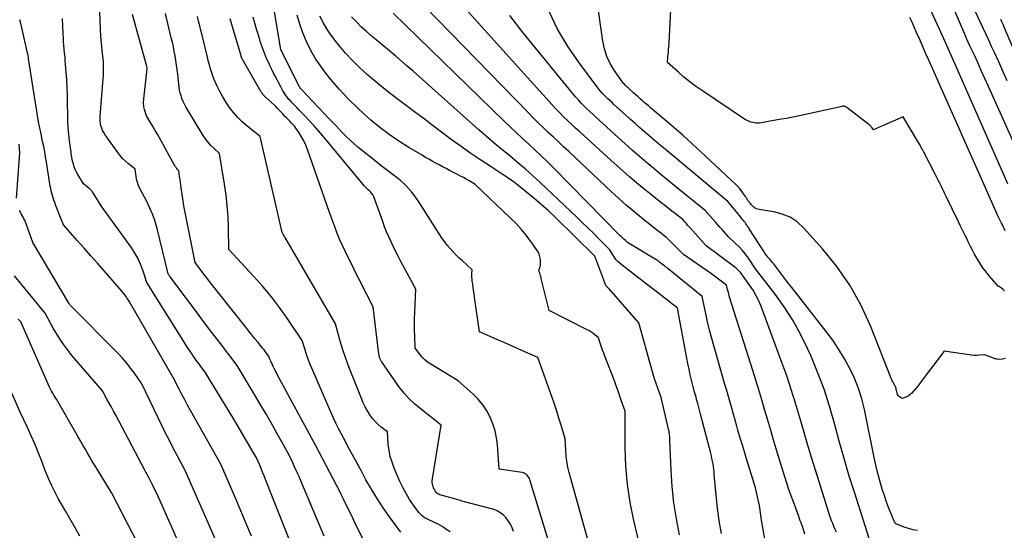
# Model space of a CAD drawing. Units: inches. Extents: x 2630767 to 2632778, y 1493729 to 1496298.
# Drawn here: x 2631524 to 2631689, y 1494364 to 1494450 of the extents above; entities that cross this region are included whole.
import ezdxf

# ---------------------------------------------------------------- set-up
doc = ezdxf.new("R2010")
doc.units = ezdxf.units.IN
doc.header["$MEASUREMENT"] = 0
doc.layers.add('Tile_2737_17_NW_contour_2ft', color=25, linetype='Continuous')

msp = doc.modelspace()

# ---------------------------------------------------------------- linework, layer by layer
at = {"layer": 'Tile_2737_17_NW_contour_2ft'}
for points in [[(2631689.48, 1494392.77, 8254), (2631688.97, 1494392.67, 8254), (2631688.46, 1494392.63, 8254), (2631687.95, 1494392.7, 8254), (2631687.45, 1494392.84, 8254), (2631685.98, 1494393.39, 8254), (2631685.09, 1494393.33, 8254), (2631684.65, 1494393.32, 8254), (2631684.2, 1494393.32, 8254), (2631683.76, 1494393.35, 8254), (2631683.32, 1494393.4, 8254), (2631679.16, 1494394.01, 8254), (2631675.12, 1494388.72, 8254), (2631674.86, 1494388.38, 8254), (2631674.59, 1494388.03, 8254), (2631674.31, 1494387.69, 8254), (2631674.03, 1494387.35, 8254), (2631673.95, 1494387.26, 8254), (2631673.7, 1494386.99, 8254), (2631673.42, 1494386.75, 8254), (2631673.12, 1494386.55, 8254), (2631672.79, 1494386.37, 8254), (2631672.11, 1494386.06, 8254), (2631671.77, 1494386.23, 8254), (2631671.61, 1494386.33, 8254), (2631671.48, 1494386.45, 8254), (2631671.39, 1494386.6, 8254), (2631671.32, 1494386.76, 8254), (2631671.07, 1494387.72, 8254), (2631671.03, 1494387.85, 8254), (2631670.99, 1494387.98, 8254), (2631670.94, 1494388.1, 8254), (2631670.88, 1494388.22, 8254), (2631670.81, 1494388.34, 8254), (2631670.75, 1494388.46, 8254), (2631670.68, 1494388.58, 8254), (2631670.61, 1494388.7, 8254), (2631670.57, 1494388.75, 8254), (2631670.49, 1494388.89, 8254), (2631670.41, 1494389.04, 8254), (2631670.34, 1494389.19, 8254), (2631670.27, 1494389.34, 8254), (2631666.73, 1494398.3, 8254), (2631665.12, 1494401.79, 8254), (2631663.28, 1494405.13, 8254), (2631661.09, 1494408.26, 8254), (2631658.67, 1494411.24, 8254), (2631655.48, 1494414.76, 8254), (2631654.4, 1494415.73, 8254), (2631653.23, 1494416.53, 8254), (2631651.91, 1494417.07, 8254), (2631650.51, 1494417.44, 8254), (2631648, 1494417.83, 8254), (2631647.78, 1494417.88, 8254), (2631647.57, 1494417.96, 8254), (2631647.37, 1494418.06, 8254), (2631647.18, 1494418.19, 8254), (2631647.01, 1494418.34, 8254), (2631646.84, 1494418.5, 8254), (2631646.68, 1494418.67, 8254), (2631646.54, 1494418.85, 8254), (2631646.14, 1494419.36, 8254), (2631646.08, 1494419.44, 8254), (2631646.03, 1494419.52, 8254), (2631645.98, 1494419.6, 8254), (2631645.93, 1494419.68, 8254), (2631645.88, 1494419.76, 8254), (2631645.83, 1494419.84, 8254), (2631645.78, 1494419.92, 8254), (2631645.72, 1494420, 8254), (2631645.3, 1494420.63, 8254), (2631645.02, 1494421.02, 8254), (2631644.72, 1494421.39, 8254), (2631644.4, 1494421.74, 8254), (2631644.07, 1494422.07, 8254), (2631638.23, 1494427.51, 8254), (2631636.74, 1494428.88, 8254), (2631635.23, 1494430.24, 8254), (2631633.7, 1494431.58, 8254), (2631632.16, 1494432.9, 8254), (2631629.76, 1494434.93, 8254), (2631629.4, 1494435.22, 8254), (2631629.05, 1494435.52, 8254), (2631628.7, 1494435.83, 8254), (2631628.35, 1494436.13, 8254), (2631628, 1494436.43, 8254), (2631627.66, 1494436.74, 8254), (2631627.31, 1494437.05, 8254), (2631626.97, 1494437.36, 8254), (2631626.05, 1494438.19, 8254), (2631625.91, 1494438.33, 8254), (2631625.77, 1494438.46, 8254), (2631625.62, 1494438.59, 8254), (2631625.48, 1494438.72, 8254), (2631625.35, 1494438.86, 8254), (2631625.22, 1494439, 8254), (2631625.1, 1494439.15, 8254), (2631624.98, 1494439.31, 8254), (2631623.66, 1494441.21, 8254), (2631622.98, 1494442.36, 8254), (2631622.41, 1494443.55, 8254), (2631622.02, 1494444.81, 8254), (2631621.74, 1494446.11, 8254), (2631618.82, 1494466.73, 8254)], [(2631655.7, 1494363.29, 8246), (2631655.4, 1494364.24, 8246), (2631655.08, 1494365.17, 8246), (2631654.94, 1494365.55, 8246), (2631654.57, 1494366.6, 8246), (2631654.19, 1494367.65, 8246), (2631653.8, 1494368.7, 8246), (2631653.42, 1494369.74, 8246), (2631653.04, 1494370.79, 8246), (2631652.67, 1494371.85, 8246), (2631652.33, 1494372.91, 8246), (2631652, 1494373.97, 8246), (2631650.89, 1494377.64, 8246), (2631650.4, 1494379.28, 8246), (2631649.91, 1494380.93, 8246), (2631649.43, 1494382.58, 8246), (2631648.95, 1494384.23, 8246), (2631648.47, 1494385.88, 8246), (2631647.98, 1494387.52, 8246), (2631647.48, 1494389.17, 8246), (2631646.97, 1494390.8, 8246), (2631643.11, 1494402.96, 8246), (2631643, 1494403.32, 8246), (2631642.9, 1494403.68, 8246), (2631642.8, 1494404.04, 8246), (2631642.71, 1494404.4, 8246), (2631642.54, 1494405.12, 8246), (2631641.66, 1494405.8, 8246), (2631641.21, 1494406.13, 8246), (2631640.76, 1494406.46, 8246), (2631640.31, 1494406.79, 8246), (2631639.85, 1494407.11, 8246), (2631635.32, 1494410.25, 8246), (2631633.19, 1494412.4, 8246), (2631632.82, 1494412.76, 8246), (2631632.44, 1494413.1, 8246), (2631632.05, 1494413.43, 8246), (2631631.64, 1494413.75, 8246), (2631630.81, 1494414.36, 8246), (2631628.22, 1494416.43, 8246), (2631626.94, 1494417.48, 8246), (2631625.67, 1494418.55, 8246), (2631624.43, 1494419.65, 8246), (2631623.21, 1494420.77, 8246), (2631615.99, 1494427.58, 8246), (2631615.13, 1494428.38, 8246), (2631614.28, 1494429.18, 8246), (2631613.42, 1494429.98, 8246), (2631612.56, 1494430.78, 8246), (2631611.71, 1494431.59, 8246), (2631610.86, 1494432.4, 8246), (2631610.03, 1494433.23, 8246), (2631609.2, 1494434.07, 8246), (2631583.07, 1494460.93, 8246)], [(2631689.29, 1494404.07, 8256), (2631689.15, 1494404.26, 8256), (2631688.99, 1494404.43, 8256), (2631688.81, 1494404.59, 8256), (2631688.46, 1494404.86, 8256), (2631688.44, 1494404.87, 8256), (2631688.42, 1494404.87, 8256), (2631688.41, 1494404.88, 8256), (2631688.39, 1494404.88, 8256), (2631688.28, 1494404.88, 8256), (2631686.72, 1494406.68, 8256), (2631686.18, 1494407.34, 8256), (2631685.67, 1494408.03, 8256), (2631685.19, 1494408.74, 8256), (2631684.75, 1494409.47, 8256), (2631684.63, 1494409.68, 8256), (2631684.27, 1494410.32, 8256), (2631683.92, 1494410.97, 8256), (2631683.58, 1494411.62, 8256), (2631683.26, 1494412.28, 8256), (2631682.93, 1494412.94, 8256), (2631682.61, 1494413.6, 8256), (2631682.28, 1494414.26, 8256), (2631681.96, 1494414.92, 8256), (2631681.9, 1494415.04, 8256), (2631681.54, 1494415.76, 8256), (2631681.19, 1494416.48, 8256), (2631680.84, 1494417.2, 8256), (2631680.49, 1494417.92, 8256), (2631679.55, 1494419.89, 8256), (2631679.32, 1494420.37, 8256), (2631679.09, 1494420.84, 8256), (2631678.86, 1494421.32, 8256), (2631678.62, 1494421.79, 8256), (2631678.39, 1494422.27, 8256), (2631678.15, 1494422.74, 8256), (2631677.91, 1494423.21, 8256), (2631677.67, 1494423.68, 8256), (2631675.71, 1494427.47, 8256), (2631675.59, 1494427.7, 8256), (2631675.47, 1494427.93, 8256), (2631675.35, 1494428.15, 8256), (2631675.22, 1494428.38, 8256), (2631675.09, 1494428.61, 8256), (2631674.97, 1494428.83, 8256), (2631674.83, 1494429.06, 8256), (2631674.7, 1494429.28, 8256), (2631672.25, 1494433.4, 8256), (2631668.75, 1494431.88, 8256), (2631668.5, 1494431.77, 8256), (2631668.25, 1494431.66, 8256), (2631668, 1494431.55, 8256), (2631667.75, 1494431.45, 8256), (2631667.25, 1494431.24, 8256), (2631667.02, 1494431.54, 8256), (2631666.97, 1494431.61, 8256), (2631666.92, 1494431.68, 8256), (2631666.86, 1494431.74, 8256), (2631666.81, 1494431.81, 8256), (2631666.77, 1494431.85, 8256), (2631666.73, 1494431.89, 8256), (2631666.69, 1494431.93, 8256), (2631666.66, 1494431.97, 8256), (2631666.62, 1494432.01, 8256), (2631666.57, 1494432.06, 8256), (2631666.44, 1494432.15, 8256), (2631666.32, 1494432.21, 8256), (2631666.27, 1494432.25, 8256), (2631662.78, 1494434.98, 8256), (2631662.69, 1494435.04, 8256), (2631662.6, 1494435.09, 8256), (2631662.5, 1494435.13, 8256), (2631662.4, 1494435.15, 8256), (2631662.3, 1494435.17, 8256), (2631662.19, 1494435.18, 8256), (2631662.08, 1494435.17, 8256), (2631661.98, 1494435.15, 8256), (2631655.06, 1494433.63, 8256), (2631654.24, 1494433.45, 8256), (2631653.42, 1494433.29, 8256), (2631652.6, 1494433.13, 8256), (2631651.78, 1494432.98, 8256), (2631650.13, 1494432.7, 8256), (2631649.54, 1494432.59, 8256), (2631649.25, 1494432.53, 8256), (2631648.96, 1494432.48, 8256), (2631648.67, 1494432.42, 8256), (2631648.39, 1494432.37, 8256), (2631648.1, 1494432.33, 8256), (2631647.81, 1494432.32, 8256), (2631647.52, 1494432.33, 8256), (2631647.23, 1494432.38, 8256), (2631647.03, 1494432.42, 8256), (2631646.64, 1494432.52, 8256), (2631646.27, 1494432.65, 8256), (2631645.92, 1494432.82, 8256), (2631645.58, 1494433.02, 8256), (2631638.35, 1494437.86, 8256), (2631637.34, 1494438.57, 8256), (2631636.34, 1494439.3, 8256), (2631635.38, 1494440.08, 8256), (2631634.44, 1494440.88, 8256), (2631632.58, 1494442.52, 8256), (2631632.69, 1494443.6, 8256), (2631632.75, 1494444.14, 8256), (2631632.79, 1494444.68, 8256), (2631632.83, 1494445.22, 8256), (2631632.86, 1494445.76, 8256), (2631633.65, 1494461.58, 8256)], [(2631661.01, 1494363.61, 8248), (2631660.79, 1494364.09, 8248), (2631660.59, 1494364.56, 8248), (2631660.39, 1494365.05, 8248), (2631660.2, 1494365.53, 8248), (2631660.03, 1494366.02, 8248), (2631659.86, 1494366.51, 8248), (2631657.54, 1494373.86, 8248), (2631656.83, 1494376.14, 8248), (2631656.13, 1494378.43, 8248), (2631655.46, 1494380.73, 8248), (2631654.81, 1494383.03, 8248), (2631654.14, 1494385.32, 8248), (2631653.43, 1494387.61, 8248), (2631652.66, 1494389.87, 8248), (2631651.85, 1494392.12, 8248), (2631648.28, 1494401.69, 8248), (2631647.9, 1494402.57, 8248), (2631647.49, 1494403.44, 8248), (2631647, 1494404.26, 8248), (2631646.48, 1494405.06, 8248), (2631645.35, 1494406.63, 8248), (2631644.92, 1494407.18, 8248), (2631644.69, 1494407.44, 8248), (2631644.45, 1494407.69, 8248), (2631644.19, 1494407.92, 8248), (2631643.92, 1494408.14, 8248), (2631639.09, 1494411.74, 8248), (2631636.4, 1494414.75, 8248), (2631636.2, 1494414.98, 8248), (2631635.99, 1494415.22, 8248), (2631635.78, 1494415.45, 8248), (2631635.57, 1494415.69, 8248), (2631635.16, 1494416.16, 8248), (2631633.93, 1494417.1, 8248), (2631633.32, 1494417.57, 8248), (2631632.71, 1494418.05, 8248), (2631632.11, 1494418.53, 8248), (2631631.5, 1494419.01, 8248), (2631629.43, 1494420.66, 8248), (2631627.81, 1494421.99, 8248), (2631626.2, 1494423.33, 8248), (2631624.62, 1494424.71, 8248), (2631623.06, 1494426.11, 8248), (2631618.52, 1494430.25, 8248), (2631617.84, 1494430.88, 8248), (2631617.15, 1494431.51, 8248), (2631616.47, 1494432.14, 8248), (2631615.8, 1494432.77, 8248), (2631615.13, 1494433.41, 8248), (2631614.47, 1494434.07, 8248), (2631613.83, 1494434.74, 8248), (2631613.2, 1494435.42, 8248), (2631593.55, 1494457.23, 8248)], [(2631632.19, 1494315.56, 8236), (2631616.09, 1494373.62, 8236), (2631615.87, 1494374.55, 8236), (2631615.69, 1494375.48, 8236), (2631615.58, 1494376.43, 8236), (2631615.5, 1494377.38, 8236), (2631615.42, 1494379.29, 8236), (2631614.71, 1494381.62, 8236), (2631614.34, 1494382.78, 8236), (2631613.97, 1494383.94, 8236), (2631613.58, 1494385.1, 8236), (2631613.18, 1494386.25, 8236), (2631610.8, 1494392.94, 8236), (2631608.59, 1494393.93, 8236), (2631607.49, 1494394.43, 8236), (2631606.38, 1494394.92, 8236), (2631605.27, 1494395.41, 8236), (2631604.16, 1494395.89, 8236), (2631601, 1494397.27, 8236), (2631600.16, 1494403.12, 8236), (2631600.08, 1494403.67, 8236), (2631600, 1494404.22, 8236), (2631599.92, 1494404.77, 8236), (2631599.84, 1494405.32, 8236), (2631599.77, 1494405.79, 8236), (2631599.73, 1494406.11, 8236), (2631599.71, 1494406.42, 8236), (2631599.71, 1494406.74, 8236), (2631599.72, 1494407.06, 8236), (2631599.77, 1494407.7, 8236), (2631598.05, 1494409.24, 8236), (2631597.52, 1494409.73, 8236), (2631597.01, 1494410.23, 8236), (2631596.51, 1494410.75, 8236), (2631596.03, 1494411.28, 8236), (2631595.57, 1494411.83, 8236), (2631595.13, 1494412.4, 8236), (2631594.71, 1494412.98, 8236), (2631594.31, 1494413.57, 8236), (2631590.76, 1494419.1, 8236), (2631590.38, 1494419.66, 8236), (2631589.99, 1494420.21, 8236), (2631589.58, 1494420.75, 8236), (2631589.15, 1494421.27, 8236), (2631588.69, 1494421.77, 8236), (2631588.22, 1494422.25, 8236), (2631587.71, 1494422.69, 8236), (2631587.18, 1494423.11, 8236), (2631586.45, 1494423.65, 8236), (2631585.55, 1494424.33, 8236), (2631584.65, 1494425.02, 8236), (2631583.76, 1494425.72, 8236), (2631582.87, 1494426.43, 8236), (2631580.54, 1494428.32, 8236), (2631579.88, 1494428.88, 8236), (2631579.23, 1494429.46, 8236), (2631578.61, 1494430.06, 8236), (2631578, 1494430.67, 8236), (2631577.89, 1494430.79, 8236), (2631577.34, 1494431.36, 8236), (2631576.8, 1494431.93, 8236), (2631576.26, 1494432.49, 8236), (2631575.72, 1494433.06, 8236), (2631571.18, 1494437.85, 8236), (2631571.13, 1494437.9, 8236), (2631571.08, 1494437.95, 8236), (2631571.04, 1494438, 8236), (2631570.99, 1494438.05, 8236), (2631570.97, 1494438.07, 8236), (2631570.94, 1494438.11, 8236), (2631570.9, 1494438.15, 8236), (2631570.87, 1494438.19, 8236), (2631570.84, 1494438.24, 8236), (2631570.81, 1494438.29, 8236), (2631570.78, 1494438.33, 8236), (2631570.75, 1494438.38, 8236), (2631570.73, 1494438.43, 8236), (2631567.59, 1494444.65, 8236), (2631567.56, 1494444.73, 8236), (2631566.09, 1494453.43, 8236)], [(2631689.72, 1494439.46, 8264), (2631689.02, 1494441.05, 8264), (2631688.31, 1494442.63, 8264), (2631687.6, 1494444.2, 8264), (2631687.13, 1494445.21, 8264), (2631686.64, 1494446.27, 8264), (2631686.15, 1494447.34, 8264), (2631685.65, 1494448.4, 8264), (2631685.15, 1494449.47, 8264), (2631684.05, 1494451.78, 8264)], [(2631574.85, 1494362.96, 8224), (2631570.95, 1494372.22, 8224), (2631570.59, 1494373.06, 8224), (2631570.22, 1494373.89, 8224), (2631569.84, 1494374.72, 8224), (2631569.45, 1494375.54, 8224), (2631568.65, 1494377.18, 8224), (2631566.84, 1494380.38, 8224), (2631565.93, 1494381.98, 8224), (2631565.02, 1494383.57, 8224), (2631564.09, 1494385.15, 8224), (2631563.15, 1494386.73, 8224), (2631560.22, 1494391.64, 8224), (2631557.4, 1494395.32, 8224), (2631555.99, 1494397.16, 8224), (2631554.59, 1494399.01, 8224), (2631553.2, 1494400.86, 8224), (2631551.81, 1494402.71, 8224), (2631549, 1494406.46, 8224), (2631548.94, 1494406.55, 8224), (2631548.87, 1494406.64, 8224), (2631548.81, 1494406.73, 8224), (2631548.74, 1494406.82, 8224), (2631548.62, 1494407.01, 8224), (2631546.75, 1494414.63, 8224), (2631546.42, 1494415.8, 8224), (2631546.03, 1494416.95, 8224), (2631545.55, 1494418.07, 8224), (2631545.02, 1494419.17, 8224), (2631543.87, 1494421.33, 8224), (2631543.64, 1494421.87, 8224), (2631543.53, 1494422.14, 8224), (2631543.44, 1494422.42, 8224), (2631543.37, 1494422.7, 8224), (2631543.31, 1494422.99, 8224), (2631543.06, 1494424.58, 8224), (2631543, 1494424.68, 8224), (2631541.94, 1494425.51, 8224), (2631541.44, 1494425.94, 8224), (2631540.96, 1494426.39, 8224), (2631540.53, 1494426.88, 8224), (2631540.13, 1494427.4, 8224), (2631538.01, 1494430.4, 8224), (2631537.79, 1494430.74, 8224), (2631537.59, 1494431.11, 8224), (2631537.44, 1494431.49, 8224), (2631537.32, 1494431.88, 8224), (2631537.24, 1494432.29, 8224), (2631537.19, 1494432.7, 8224), (2631537.18, 1494433.11, 8224), (2631537.19, 1494433.52, 8224), (2631537.69, 1494439.76, 8224), (2631537.72, 1494440.25, 8224), (2631537.75, 1494440.73, 8224), (2631537.76, 1494441.22, 8224), (2631537.76, 1494441.7, 8224), (2631537.74, 1494442.19, 8224), (2631537.72, 1494442.67, 8224), (2631537.68, 1494443.15, 8224), (2631537.63, 1494443.63, 8224), (2631537.53, 1494444.43, 8224), (2631537.44, 1494445.31, 8224), (2631537.36, 1494446.2, 8224), (2631537.29, 1494447.08, 8224), (2631537.24, 1494447.97, 8224), (2631537.16, 1494449.71, 8224), (2631537.12, 1494450.98, 8224)], [(2631582.9, 1494359.49, 8226), (2631579.93, 1494365.48, 8226), (2631579.57, 1494366.23, 8226), (2631579.2, 1494366.97, 8226), (2631578.83, 1494367.71, 8226), (2631578.47, 1494368.45, 8226), (2631578.1, 1494369.19, 8226), (2631577.73, 1494369.93, 8226), (2631577.36, 1494370.67, 8226), (2631576.98, 1494371.4, 8226), (2631573.4, 1494378.26, 8226), (2631566.98, 1494390.1, 8226), (2631566.76, 1494390.51, 8226), (2631566.55, 1494390.91, 8226), (2631566.35, 1494391.33, 8226), (2631566.15, 1494391.74, 8226), (2631565.87, 1494392.33, 8226), (2631565.82, 1494392.45, 8226), (2631565.77, 1494392.57, 8226), (2631565.73, 1494392.7, 8226), (2631565.69, 1494392.82, 8226), (2631565.61, 1494393.08, 8226), (2631565.2, 1494393.66, 8226), (2631565, 1494393.94, 8226), (2631564.78, 1494394.23, 8226), (2631564.56, 1494394.5, 8226), (2631564.34, 1494394.78, 8226), (2631563.74, 1494395.49, 8226), (2631563.21, 1494396.12, 8226), (2631562.69, 1494396.76, 8226), (2631562.17, 1494397.39, 8226), (2631561.66, 1494398.04, 8226), (2631557.08, 1494403.83, 8226), (2631556.41, 1494404.67, 8226), (2631555.76, 1494405.52, 8226), (2631555.11, 1494406.36, 8226), (2631554.46, 1494407.21, 8226), (2631553.17, 1494408.92, 8226), (2631551.43, 1494417.63, 8226), (2631551.28, 1494418.42, 8226), (2631551.14, 1494419.21, 8226), (2631551.02, 1494420, 8226), (2631550.91, 1494420.8, 8226), (2631550.83, 1494421.42, 8226), (2631550.76, 1494421.91, 8226), (2631550.69, 1494422.4, 8226), (2631550.62, 1494422.88, 8226), (2631550.55, 1494423.37, 8226), (2631550.4, 1494424.35, 8226), (2631550.19, 1494424.57, 8226), (2631550.09, 1494424.69, 8226), (2631549.99, 1494424.81, 8226), (2631549.9, 1494424.93, 8226), (2631549.82, 1494425.06, 8226), (2631547.16, 1494429.86, 8226), (2631546.81, 1494430.48, 8226), (2631546.46, 1494431.1, 8226), (2631546.1, 1494431.71, 8226), (2631545.73, 1494432.32, 8226), (2631544.99, 1494433.54, 8226), (2631544.65, 1494434.62, 8226), (2631544.59, 1494434.84, 8226), (2631544.54, 1494435.07, 8226), (2631544.51, 1494435.29, 8226), (2631544.49, 1494435.52, 8226), (2631544.49, 1494435.75, 8226), (2631544.49, 1494435.98, 8226), (2631544.5, 1494436.21, 8226), (2631544.52, 1494436.44, 8226), (2631545.03, 1494440.96, 8226), (2631545.06, 1494441.59, 8226), (2631545.06, 1494441.63, 8226), (2631544.95, 1494442.05, 8226), (2631542.64, 1494450.58, 8226)], [(2631587.77, 1494363.61, 8228), (2631585.87, 1494366.2, 8228), (2631584.81, 1494367.71, 8228), (2631583.78, 1494369.26, 8228), (2631582.82, 1494370.84, 8228), (2631581.89, 1494372.44, 8228), (2631581.11, 1494373.88, 8228), (2631580.61, 1494374.79, 8228), (2631580.11, 1494375.7, 8228), (2631579.62, 1494376.61, 8228), (2631579.13, 1494377.52, 8228), (2631578.14, 1494379.34, 8228), (2631577.26, 1494381.05, 8228), (2631576.84, 1494381.92, 8228), (2631576.42, 1494382.78, 8228), (2631576.02, 1494383.66, 8228), (2631575.63, 1494384.54, 8228), (2631572.79, 1494391.16, 8228), (2631572.47, 1494391.92, 8228), (2631572.18, 1494392.69, 8228), (2631571.91, 1494393.47, 8228), (2631571.65, 1494394.26, 8228), (2631571.17, 1494395.84, 8228), (2631568.64, 1494399.56, 8228), (2631567.34, 1494401.39, 8228), (2631565.98, 1494403.18, 8228), (2631564.54, 1494404.9, 8228), (2631563.05, 1494406.58, 8228), (2631558.85, 1494411.11, 8228), (2631558.78, 1494414.78, 8228), (2631558.7, 1494416.61, 8228), (2631558.57, 1494418.44, 8228), (2631558.36, 1494420.26, 8228), (2631558.1, 1494422.08, 8228), (2631557.24, 1494427.23, 8228), (2631556.24, 1494428.17, 8228), (2631555.76, 1494428.66, 8228), (2631555.31, 1494429.17, 8228), (2631554.9, 1494429.71, 8228), (2631554.52, 1494430.28, 8228), (2631551.6, 1494435.1, 8228), (2631551.35, 1494435.53, 8228), (2631551.13, 1494435.98, 8228), (2631550.94, 1494436.45, 8228), (2631550.78, 1494436.92, 8228), (2631550.65, 1494437.41, 8228), (2631550.54, 1494437.9, 8228), (2631550.45, 1494438.39, 8228), (2631550.39, 1494438.89, 8228), (2631550.22, 1494440.54, 8228), (2631550.13, 1494441.32, 8228), (2631550.03, 1494442.09, 8228), (2631549.92, 1494442.86, 8228), (2631549.79, 1494443.64, 8228), (2631549.65, 1494444.4, 8228), (2631549.49, 1494445.17, 8228), (2631549.33, 1494445.93, 8228), (2631549.15, 1494446.69, 8228), (2631548.16, 1494450.74, 8228)], [(2631596.07, 1494363.65, 8230), (2631595.49, 1494364.04, 8230), (2631595.07, 1494364.33, 8230), (2631594.7, 1494364.58, 8230), (2631594.32, 1494364.81, 8230), (2631593.92, 1494365.02, 8230), (2631593.52, 1494365.21, 8230), (2631593.43, 1494365.25, 8230), (2631593.07, 1494365.42, 8230), (2631592.7, 1494365.58, 8230), (2631592.34, 1494365.75, 8230), (2631591.98, 1494365.93, 8230), (2631591.63, 1494366.12, 8230), (2631591.32, 1494366.35, 8230), (2631591.04, 1494366.62, 8230), (2631590.78, 1494366.92, 8230), (2631589.88, 1494368.15, 8230), (2631589.23, 1494369.11, 8230), (2631588.63, 1494370.09, 8230), (2631588.09, 1494371.11, 8230), (2631587.59, 1494372.16, 8230), (2631586.63, 1494374.39, 8230), (2631586.27, 1494375.36, 8230), (2631585.97, 1494376.35, 8230), (2631585.78, 1494377.36, 8230), (2631585.65, 1494378.39, 8230), (2631585.5, 1494380.47, 8230), (2631584.45, 1494381.28, 8230), (2631583.95, 1494381.7, 8230), (2631583.48, 1494382.15, 8230), (2631583.06, 1494382.65, 8230), (2631582.67, 1494383.18, 8230), (2631582.55, 1494383.36, 8230), (2631582.14, 1494384.01, 8230), (2631581.76, 1494384.68, 8230), (2631581.42, 1494385.36, 8230), (2631581.11, 1494386.07, 8230), (2631579.54, 1494389.97, 8230), (2631578.99, 1494391.38, 8230), (2631578.48, 1494392.8, 8230), (2631578.01, 1494394.24, 8230), (2631577.57, 1494395.69, 8230), (2631576.74, 1494398.6, 8230), (2631568.3, 1494413.1, 8230), (2631568.21, 1494413.25, 8230), (2631568.12, 1494413.4, 8230), (2631568.04, 1494413.56, 8230), (2631567.95, 1494413.71, 8230), (2631567.78, 1494414.02, 8230), (2631567.76, 1494414.06, 8230), (2631567.73, 1494414.19, 8230), (2631567.71, 1494414.25, 8230), (2631567.7, 1494414.32, 8230), (2631567.68, 1494414.38, 8230), (2631567.66, 1494414.45, 8230), (2631564.07, 1494430.1, 8230), (2631561.9, 1494431.85, 8230), (2631561.09, 1494432.56, 8230), (2631560.33, 1494433.3, 8230), (2631559.62, 1494434.1, 8230), (2631558.96, 1494434.94, 8230), (2631558.35, 1494435.82, 8230), (2631557.79, 1494436.73, 8230), (2631557.29, 1494437.68, 8230), (2631556.83, 1494438.64, 8230), (2631556.38, 1494439.66, 8230), (2631556.18, 1494440.14, 8230), (2631556, 1494440.63, 8230), (2631555.84, 1494441.13, 8230), (2631555.69, 1494441.63, 8230), (2631555.55, 1494442.14, 8230), (2631555.42, 1494442.64, 8230), (2631555.29, 1494443.15, 8230), (2631555.17, 1494443.66, 8230), (2631554.32, 1494447.09, 8230), (2631554.12, 1494447.88, 8230), (2631553.93, 1494448.67, 8230), (2631553.73, 1494449.47, 8230), (2631553.54, 1494450.26, 8230)], [(2631625.64, 1494319.5, 8234), (2631609.45, 1494372.39, 8234), (2631609.37, 1494372.62, 8234), (2631609.26, 1494372.83, 8234), (2631609.13, 1494373.03, 8234), (2631608.98, 1494373.22, 8234), (2631608.81, 1494373.37, 8234), (2631608.62, 1494373.5, 8234), (2631608.4, 1494373.59, 8234), (2631608.18, 1494373.65, 8234), (2631604.31, 1494374.2, 8234), (2631604, 1494378.27, 8234), (2631603.84, 1494379.48, 8234), (2631603.6, 1494380.67, 8234), (2631603.24, 1494381.83, 8234), (2631602.79, 1494382.96, 8234), (2631602.21, 1494384.03, 8234), (2631601.56, 1494385.04, 8234), (2631600.78, 1494385.96, 8234), (2631599.91, 1494386.81, 8234), (2631597.37, 1494389.02, 8234), (2631592.78, 1494391.82, 8234), (2631592.26, 1494392.19, 8234), (2631591.77, 1494392.58, 8234), (2631591.33, 1494393.03, 8234), (2631590.93, 1494393.52, 8234), (2631590.16, 1494394.54, 8234), (2631590.09, 1494396.54, 8234), (2631590.07, 1494397.53, 8234), (2631590.06, 1494398.53, 8234), (2631590.08, 1494399.53, 8234), (2631590.11, 1494400.53, 8234), (2631590.28, 1494404.47, 8234), (2631587.77, 1494409.08, 8234), (2631587.34, 1494409.9, 8234), (2631586.91, 1494410.72, 8234), (2631586.51, 1494411.55, 8234), (2631586.11, 1494412.39, 8234), (2631585.74, 1494413.23, 8234), (2631585.37, 1494414.08, 8234), (2631585.03, 1494414.94, 8234), (2631584.71, 1494415.81, 8234), (2631583.21, 1494419.96, 8234), (2631583.15, 1494420.1, 8234), (2631583.08, 1494420.24, 8234), (2631582.99, 1494420.36, 8234), (2631582.9, 1494420.49, 8234), (2631582.79, 1494420.6, 8234), (2631582.68, 1494420.72, 8234), (2631582.57, 1494420.83, 8234), (2631582.46, 1494420.94, 8234), (2631582.25, 1494421.14, 8234), (2631582.03, 1494421.35, 8234), (2631581.82, 1494421.57, 8234), (2631581.61, 1494421.8, 8234), (2631581.42, 1494422.03, 8234), (2631574.63, 1494430.19, 8234), (2631573.88, 1494431.06, 8234), (2631573.13, 1494431.93, 8234), (2631572.35, 1494432.78, 8234), (2631571.56, 1494433.61, 8234), (2631570.6, 1494434.6, 8234), (2631570.28, 1494434.94, 8234), (2631569.96, 1494435.27, 8234), (2631569.63, 1494435.6, 8234), (2631569.31, 1494435.93, 8234), (2631569.19, 1494436.06, 8234), (2631568.93, 1494436.33, 8234), (2631568.69, 1494436.62, 8234), (2631568.46, 1494436.93, 8234), (2631568.25, 1494437.24, 8234), (2631568.05, 1494437.56, 8234), (2631567.85, 1494437.89, 8234), (2631567.67, 1494438.22, 8234), (2631567.49, 1494438.56, 8234), (2631567.12, 1494439.26, 8234), (2631566.77, 1494439.94, 8234), (2631566.42, 1494440.64, 8234), (2631566.07, 1494441.33, 8234), (2631565.73, 1494442.03, 8234), (2631565.58, 1494442.35, 8234), (2631565.18, 1494443.22, 8234), (2631564.81, 1494444.1, 8234), (2631564.48, 1494444.99, 8234), (2631564.17, 1494445.89, 8234), (2631564.11, 1494446.09, 8234), (2631563.8, 1494447.1, 8234), (2631563.49, 1494448.12, 8234), (2631563.21, 1494449.14, 8234), (2631562.93, 1494450.16, 8234)], [(2631637.11, 1494323.17, 8238), (2631626.95, 1494365.59, 8238), (2631626.34, 1494368.61, 8238), (2631625.87, 1494371.64, 8238), (2631625.61, 1494374.69, 8238), (2631625.49, 1494377.77, 8238), (2631625.47, 1494383.94, 8238), (2631624.89, 1494385.64, 8238), (2631624.6, 1494386.49, 8238), (2631624.3, 1494387.33, 8238), (2631623.99, 1494388.18, 8238), (2631623.67, 1494389.02, 8238), (2631622.07, 1494393.18, 8238), (2631621.88, 1494393.69, 8238), (2631621.69, 1494394.2, 8238), (2631621.52, 1494394.71, 8238), (2631621.34, 1494395.22, 8238), (2631621.01, 1494396.25, 8238), (2631620.38, 1494396.78, 8238), (2631620.05, 1494397.03, 8238), (2631619.72, 1494397.26, 8238), (2631619.37, 1494397.48, 8238), (2631619.01, 1494397.67, 8238), (2631612.68, 1494400.85, 8238), (2631611.38, 1494406.22, 8238), (2631611.33, 1494406.45, 8238), (2631611.27, 1494406.68, 8238), (2631611.2, 1494406.91, 8238), (2631611.13, 1494407.14, 8238), (2631610.99, 1494407.59, 8238), (2631611.14, 1494408.04, 8238), (2631611.21, 1494408.26, 8238), (2631611.25, 1494408.49, 8238), (2631611.26, 1494408.72, 8238), (2631611.26, 1494408.95, 8238), (2631611.22, 1494409.42, 8238), (2631611.14, 1494409.88, 8238), (2631611.02, 1494410.32, 8238), (2631610.83, 1494410.73, 8238), (2631610.59, 1494411.13, 8238), (2631609.62, 1494412.48, 8238), (2631608.84, 1494413.52, 8238), (2631608.01, 1494414.52, 8238), (2631607.13, 1494415.48, 8238), (2631606.22, 1494416.4, 8238), (2631600.22, 1494422.09, 8238), (2631599.26, 1494422.65, 8238), (2631598.77, 1494422.92, 8238), (2631598.29, 1494423.19, 8238), (2631597.79, 1494423.45, 8238), (2631597.3, 1494423.71, 8238), (2631595.95, 1494424.4, 8238), (2631595.36, 1494424.7, 8238), (2631594.78, 1494425, 8238), (2631594.2, 1494425.31, 8238), (2631593.62, 1494425.62, 8238), (2631593.04, 1494425.94, 8238), (2631592.47, 1494426.26, 8238), (2631591.9, 1494426.59, 8238), (2631591.33, 1494426.93, 8238), (2631589.08, 1494428.27, 8238), (2631587.42, 1494429.32, 8238), (2631585.8, 1494430.42, 8238), (2631584.24, 1494431.6, 8238), (2631582.72, 1494432.84, 8238), (2631582.22, 1494433.27, 8238), (2631580.56, 1494434.78, 8238), (2631578.97, 1494436.34, 8238), (2631577.46, 1494437.98, 8238), (2631576, 1494439.69, 8238), (2631575.16, 1494440.72, 8238), (2631574.23, 1494441.98, 8238), (2631573.35, 1494443.28, 8238), (2631572.58, 1494444.64, 8238), (2631571.88, 1494446.04, 8238), (2631571.28, 1494447.49, 8238), (2631570.75, 1494448.96, 8238), (2631570.34, 1494450.47, 8238)], [(2631634.63, 1494363.18, 8240), (2631634.1, 1494365.86, 8240), (2631633.66, 1494368.55, 8240), (2631633.38, 1494371.27, 8240), (2631633.2, 1494374, 8240), (2631633.01, 1494379.05, 8240), (2631633, 1494379.26, 8240), (2631632.99, 1494379.47, 8240), (2631632.98, 1494379.68, 8240), (2631632.96, 1494379.89, 8240), (2631632.93, 1494380.1, 8240), (2631632.9, 1494380.31, 8240), (2631632.86, 1494380.51, 8240), (2631632.82, 1494380.72, 8240), (2631631.53, 1494386.26, 8240), (2631630.97, 1494387.82, 8240), (2631630.69, 1494388.6, 8240), (2631630.43, 1494389.38, 8240), (2631630.19, 1494390.17, 8240), (2631629.96, 1494390.97, 8240), (2631627.8, 1494398.79, 8240), (2631622.78, 1494404.5, 8240), (2631622.72, 1494404.56, 8240), (2631622.66, 1494404.63, 8240), (2631622.59, 1494404.69, 8240), (2631622.53, 1494404.76, 8240), (2631622.39, 1494404.88, 8240), (2631622.3, 1494405, 8240), (2631622.29, 1494405.02, 8240), (2631622.28, 1494405.04, 8240), (2631622.27, 1494405.06, 8240), (2631622.26, 1494405.08, 8240), (2631620.4, 1494410.01, 8240), (2631613.75, 1494416.48, 8240), (2631612.57, 1494417.6, 8240), (2631611.37, 1494418.68, 8240), (2631610.14, 1494419.74, 8240), (2631608.88, 1494420.76, 8240), (2631607.44, 1494421.91, 8240), (2631606.88, 1494422.34, 8240), (2631606.32, 1494422.75, 8240), (2631605.74, 1494423.15, 8240), (2631605.16, 1494423.54, 8240), (2631602.92, 1494424.97, 8240), (2631601.22, 1494426.09, 8240), (2631599.53, 1494427.22, 8240), (2631597.88, 1494428.4, 8240), (2631596.24, 1494429.6, 8240), (2631593.03, 1494432.01, 8240), (2631591.67, 1494433.04, 8240), (2631590.3, 1494434.06, 8240), (2631588.93, 1494435.09, 8240), (2631587.56, 1494436.11, 8240), (2631586.2, 1494437.15, 8240), (2631584.85, 1494438.21, 8240), (2631583.53, 1494439.29, 8240), (2631582.22, 1494440.39, 8240), (2631582.13, 1494440.47, 8240), (2631580.85, 1494441.63, 8240), (2631579.62, 1494442.84, 8240), (2631578.45, 1494444.1, 8240), (2631577.33, 1494445.42, 8240), (2631576.69, 1494446.22, 8240), (2631575.96, 1494447.19, 8240), (2631575.29, 1494448.19, 8240), (2631574.69, 1494449.24, 8240), (2631574.15, 1494450.32, 8240)], [(2631641.68, 1494363.37, 8242), (2631641.31, 1494365.52, 8242), (2631641.02, 1494367.68, 8242), (2631640.79, 1494369.85, 8242), (2631640.48, 1494373.29, 8242), (2631640.44, 1494373.75, 8242), (2631640.39, 1494374.21, 8242), (2631640.33, 1494374.66, 8242), (2631640.26, 1494375.12, 8242), (2631640.18, 1494375.57, 8242), (2631640.09, 1494376.02, 8242), (2631639.99, 1494376.47, 8242), (2631639.88, 1494376.91, 8242), (2631638.22, 1494383.21, 8242), (2631638.1, 1494383.66, 8242), (2631637.98, 1494384.12, 8242), (2631637.86, 1494384.57, 8242), (2631637.75, 1494385.02, 8242), (2631637.69, 1494385.24, 8242), (2631637.6, 1494385.58, 8242), (2631637.51, 1494385.93, 8242), (2631637.41, 1494386.28, 8242), (2631637.31, 1494386.62, 8242), (2631637.22, 1494386.97, 8242), (2631637.12, 1494387.32, 8242), (2631637.03, 1494387.67, 8242), (2631636.94, 1494388.01, 8242), (2631636.66, 1494389.16, 8242), (2631636.44, 1494390.08, 8242), (2631636.23, 1494391, 8242), (2631636.04, 1494391.93, 8242), (2631635.85, 1494392.86, 8242), (2631634.29, 1494401.25, 8242), (2631633.89, 1494401.57, 8242), (2631633.69, 1494401.73, 8242), (2631633.49, 1494401.89, 8242), (2631633.29, 1494402.05, 8242), (2631633.09, 1494402.2, 8242), (2631627.06, 1494406.86, 8242), (2631624.7, 1494408.7, 8242), (2631624.33, 1494409.03, 8242), (2631623.99, 1494409.38, 8242), (2631623.68, 1494409.77, 8242), (2631623.41, 1494410.19, 8242), (2631622.9, 1494411.05, 8242), (2631621.07, 1494412.9, 8242), (2631620.15, 1494413.83, 8242), (2631619.22, 1494414.74, 8242), (2631618.28, 1494415.65, 8242), (2631617.34, 1494416.55, 8242), (2631611.18, 1494422.36, 8242), (2631609.93, 1494423.51, 8242), (2631608.66, 1494424.64, 8242), (2631607.37, 1494425.75, 8242), (2631606.07, 1494426.83, 8242), (2631604.75, 1494427.91, 8242), (2631603.45, 1494429, 8242), (2631602.16, 1494430.11, 8242), (2631600.88, 1494431.23, 8242), (2631589.81, 1494441.07, 8242), (2631588.84, 1494441.92, 8242), (2631587.87, 1494442.76, 8242), (2631586.89, 1494443.59, 8242), (2631585.9, 1494444.41, 8242), (2631585.82, 1494444.48, 8242), (2631584.87, 1494445.27, 8242), (2631583.93, 1494446.06, 8242), (2631582.99, 1494446.85, 8242), (2631582.06, 1494447.65, 8242), (2631582.03, 1494447.67, 8242), (2631581.13, 1494448.48, 8242), (2631580.27, 1494449.33, 8242), (2631579.45, 1494450.22, 8242)], [(2631648.97, 1494362.48, 8244), (2631648.69, 1494364.07, 8244), (2631648.44, 1494365.66, 8244), (2631648.18, 1494367.34, 8244), (2631648.06, 1494368.09, 8244), (2631647.92, 1494368.84, 8244), (2631647.76, 1494369.58, 8244), (2631647.58, 1494370.32, 8244), (2631647.39, 1494371.06, 8244), (2631647.19, 1494371.8, 8244), (2631646.98, 1494372.53, 8244), (2631646.75, 1494373.25, 8244), (2631646.08, 1494375.38, 8244), (2631645.66, 1494376.72, 8244), (2631645.25, 1494378.05, 8244), (2631644.85, 1494379.39, 8244), (2631644.46, 1494380.74, 8244), (2631644.27, 1494381.43, 8244), (2631643.99, 1494382.43, 8244), (2631643.7, 1494383.43, 8244), (2631643.42, 1494384.43, 8244), (2631643.13, 1494385.43, 8244), (2631642.84, 1494386.42, 8244), (2631642.56, 1494387.42, 8244), (2631642.27, 1494388.42, 8244), (2631641.98, 1494389.42, 8244), (2631640.45, 1494394.74, 8244), (2631640.06, 1494396.14, 8244), (2631639.69, 1494397.54, 8244), (2631639.35, 1494398.95, 8244), (2631639.03, 1494400.36, 8244), (2631638.41, 1494403.19, 8244), (2631632.74, 1494407.85, 8244), (2631632.55, 1494408.01, 8244), (2631632.35, 1494408.16, 8244), (2631632.16, 1494408.31, 8244), (2631631.96, 1494408.46, 8244), (2631631.56, 1494408.75, 8244), (2631631.32, 1494408.95, 8244), (2631631.2, 1494409.05, 8244), (2631631.07, 1494409.15, 8244), (2631630.94, 1494409.24, 8244), (2631630.81, 1494409.32, 8244), (2631625.9, 1494412.29, 8244), (2631625.46, 1494412.67, 8244), (2631625.24, 1494412.87, 8244), (2631625.03, 1494413.07, 8244), (2631624.82, 1494413.27, 8244), (2631624.61, 1494413.47, 8244), (2631613.41, 1494424.84, 8244), (2631612.4, 1494425.84, 8244), (2631611.38, 1494426.84, 8244), (2631610.34, 1494427.82, 8244), (2631609.29, 1494428.78, 8244), (2631608.24, 1494429.75, 8244), (2631607.19, 1494430.72, 8244), (2631606.16, 1494431.7, 8244), (2631605.13, 1494432.69, 8244), (2631586.47, 1494450.82, 8244)], [(2631666.55, 1494362.53, 8250), (2631664.09, 1494370.15, 8250), (2631663.18, 1494373.05, 8250), (2631662.31, 1494375.97, 8250), (2631661.49, 1494378.9, 8250), (2631660.7, 1494381.85, 8250), (2631659.87, 1494384.77, 8250), (2631658.94, 1494387.66, 8250), (2631657.86, 1494390.5, 8250), (2631656.69, 1494393.3, 8250), (2631656.16, 1494394.48, 8250), (2631654.98, 1494396.88, 8250), (2631653.69, 1494399.21, 8250), (2631652.25, 1494401.45, 8250), (2631650.69, 1494403.62, 8250), (2631647.43, 1494407.88, 8250), (2631646.21, 1494409.67, 8250), (2631645.72, 1494410.33, 8250), (2631645.21, 1494410.96, 8250), (2631644.65, 1494411.56, 8250), (2631644.06, 1494412.13, 8250), (2631642.85, 1494413.24, 8250), (2631642.13, 1494414.05, 8250), (2631641.78, 1494414.45, 8250), (2631641.42, 1494414.86, 8250), (2631641.06, 1494415.26, 8250), (2631640.71, 1494415.67, 8250), (2631638.95, 1494417.67, 8250), (2631634.01, 1494421.66, 8250), (2631632.77, 1494422.67, 8250), (2631631.54, 1494423.68, 8250), (2631630.32, 1494424.7, 8250), (2631629.09, 1494425.72, 8250), (2631627.88, 1494426.75, 8250), (2631626.68, 1494427.79, 8250), (2631625.49, 1494428.85, 8250), (2631624.3, 1494429.92, 8250), (2631621.03, 1494432.9, 8250), (2631620.53, 1494433.36, 8250), (2631620.03, 1494433.83, 8250), (2631619.53, 1494434.29, 8250), (2631619.03, 1494434.76, 8250), (2631618.54, 1494435.23, 8250), (2631618.06, 1494435.72, 8250), (2631617.61, 1494436.23, 8250), (2631617.16, 1494436.75, 8250), (2631608.31, 1494447.52, 8250), (2631606.09, 1494450.43, 8250)], [(2631674.66, 1494363.92, 8252), (2631673.91, 1494364.03, 8252), (2631673.17, 1494364.22, 8252), (2631672.44, 1494364.46, 8252), (2631671.17, 1494364.94, 8252), (2631671.09, 1494364.98, 8252), (2631671.02, 1494365.03, 8252), (2631670.96, 1494365.09, 8252), (2631670.9, 1494365.15, 8252), (2631670.85, 1494365.23, 8252), (2631670.81, 1494365.3, 8252), (2631670.77, 1494365.38, 8252), (2631670.73, 1494365.46, 8252), (2631670.08, 1494367.07, 8252), (2631669.73, 1494367.96, 8252), (2631669.39, 1494368.85, 8252), (2631669.08, 1494369.76, 8252), (2631668.79, 1494370.67, 8252), (2631668.61, 1494371.25, 8252), (2631668.25, 1494372.46, 8252), (2631667.92, 1494373.68, 8252), (2631667.63, 1494374.9, 8252), (2631667.36, 1494376.14, 8252), (2631665.72, 1494384.24, 8252), (2631665.28, 1494386.03, 8252), (2631664.75, 1494387.78, 8252), (2631664.06, 1494389.48, 8252), (2631663.29, 1494391.14, 8252), (2631662.39, 1494392.75, 8252), (2631661.44, 1494394.33, 8252), (2631660.4, 1494395.85, 8252), (2631659.3, 1494397.33, 8252), (2631653.5, 1494404.75, 8252), (2631652.98, 1494405.42, 8252), (2631652.46, 1494406.09, 8252), (2631651.95, 1494406.76, 8252), (2631651.44, 1494407.43, 8252), (2631650.76, 1494408.32, 8252), (2631650.59, 1494408.55, 8252), (2631650.41, 1494408.77, 8252), (2631650.22, 1494408.99, 8252), (2631650.03, 1494409.2, 8252), (2631649.95, 1494409.3, 8252), (2631649.8, 1494409.46, 8252), (2631649.65, 1494409.63, 8252), (2631649.51, 1494409.81, 8252), (2631649.36, 1494409.98, 8252), (2631649.22, 1494410.16, 8252), (2631649.09, 1494410.33, 8252), (2631648.96, 1494410.52, 8252), (2631648.84, 1494410.71, 8252), (2631646.37, 1494414.59, 8252), (2631646.28, 1494414.73, 8252), (2631646.18, 1494414.87, 8252), (2631646.09, 1494415.01, 8252), (2631646, 1494415.14, 8252), (2631645.92, 1494415.25, 8252), (2631645.79, 1494415.44, 8252), (2631645.65, 1494415.62, 8252), (2631645.51, 1494415.8, 8252), (2631645.37, 1494415.99, 8252), (2631645.17, 1494416.23, 8252), (2631644.93, 1494416.54, 8252), (2631644.69, 1494416.84, 8252), (2631644.44, 1494417.14, 8252), (2631644.2, 1494417.44, 8252), (2631642.75, 1494419.19, 8252), (2631631.91, 1494428.19, 8252), (2631631.11, 1494428.86, 8252), (2631630.31, 1494429.53, 8252), (2631629.52, 1494430.21, 8252), (2631628.73, 1494430.89, 8252), (2631627.95, 1494431.57, 8252), (2631627.16, 1494432.26, 8252), (2631626.39, 1494432.96, 8252), (2631625.62, 1494433.66, 8252), (2631623.54, 1494435.55, 8252), (2631623.22, 1494435.84, 8252), (2631622.9, 1494436.14, 8252), (2631622.57, 1494436.44, 8252), (2631622.25, 1494436.74, 8252), (2631621.94, 1494437.05, 8252), (2631621.64, 1494437.36, 8252), (2631621.36, 1494437.7, 8252), (2631621.08, 1494438.04, 8252), (2631617.63, 1494442.62, 8252), (2631615.78, 1494445.34, 8252), (2631614.11, 1494448.15, 8252), (2631612.71, 1494451.1, 8252)], [(2631689.43, 1494414.23, 8258), (2631689.24, 1494414.62, 8258), (2631689.04, 1494415, 8258), (2631688.87, 1494415.34, 8258), (2631688.76, 1494415.56, 8258), (2631688.65, 1494415.77, 8258), (2631688.54, 1494415.99, 8258), (2631688.44, 1494416.2, 8258), (2631688.33, 1494416.42, 8258), (2631688.23, 1494416.63, 8258), (2631688.13, 1494416.85, 8258), (2631688.03, 1494417.07, 8258), (2631676.56, 1494442.93, 8258), (2631676.03, 1494444.12, 8258), (2631675.5, 1494445.31, 8258), (2631674.97, 1494446.51, 8258), (2631674.45, 1494447.7, 8258), (2631673.86, 1494449.03, 8258), (2631673.62, 1494449.55, 8258), (2631673.38, 1494450.08, 8258)], [(2631689.85, 1494422.13, 8260), (2631680.86, 1494442.45, 8260), (2631679.57, 1494445.36, 8260), (2631678.28, 1494448.26, 8260), (2631676.98, 1494451.17, 8260)], [(2631691.1, 1494428.51, 8262), (2631686.61, 1494438.49, 8262), (2631686.01, 1494439.83, 8262), (2631685.39, 1494441.18, 8262), (2631684.78, 1494442.52, 8262), (2631684.16, 1494443.86, 8262), (2631683.48, 1494445.33, 8262), (2631683.2, 1494445.94, 8262), (2631682.92, 1494446.55, 8262), (2631682.66, 1494447.16, 8262), (2631682.39, 1494447.78, 8262), (2631680.88, 1494451.34, 8262)], [(2631562.64, 1494362.94, 8220), (2631561.7, 1494365.21, 8220), (2631560.74, 1494367.49, 8220), (2631559.77, 1494369.75, 8220), (2631557.5, 1494375.05, 8220), (2631552.39, 1494384.05, 8220), (2631551.89, 1494384.94, 8220), (2631551.4, 1494385.84, 8220), (2631550.92, 1494386.75, 8220), (2631550.45, 1494387.67, 8220), (2631549.52, 1494389.5, 8220), (2631542.13, 1494402.29, 8220), (2631541.95, 1494402.6, 8220), (2631541.75, 1494402.9, 8220), (2631541.55, 1494403.2, 8220), (2631541.34, 1494403.49, 8220), (2631540.9, 1494404.06, 8220), (2631537.87, 1494407.5, 8220), (2631536.74, 1494408.79, 8220), (2631535.61, 1494410.07, 8220), (2631534.47, 1494411.35, 8220), (2631533.34, 1494412.63, 8220), (2631531.06, 1494415.18, 8220), (2631530.98, 1494415.34, 8220), (2631530.95, 1494415.41, 8220), (2631530.91, 1494415.49, 8220), (2631530.88, 1494415.57, 8220), (2631530.84, 1494415.65, 8220), (2631529.68, 1494418.62, 8220), (2631529.54, 1494419.01, 8220), (2631529.4, 1494419.39, 8220), (2631529.27, 1494419.78, 8220), (2631529.15, 1494420.17, 8220), (2631529.04, 1494420.57, 8220), (2631528.94, 1494420.97, 8220), (2631528.86, 1494421.37, 8220), (2631528.79, 1494421.77, 8220), (2631528.15, 1494425.79, 8220), (2631528.01, 1494426.66, 8220), (2631527.86, 1494427.54, 8220), (2631527.69, 1494428.41, 8220), (2631527.51, 1494429.28, 8220), (2631527.25, 1494430.51, 8220), (2631527.2, 1494430.77, 8220), (2631527.14, 1494431.02, 8220), (2631527.08, 1494431.27, 8220), (2631527.02, 1494431.53, 8220), (2631526.96, 1494431.78, 8220), (2631526.91, 1494432.03, 8220), (2631526.86, 1494432.29, 8220), (2631526.82, 1494432.54, 8220), (2631525.24, 1494442.48, 8220), (2631525.2, 1494442.78, 8220), (2631525.15, 1494443.08, 8220), (2631525.1, 1494443.38, 8220), (2631525.05, 1494443.68, 8220), (2631524.99, 1494443.98, 8220), (2631524.93, 1494444.28, 8220), (2631524.87, 1494444.58, 8220), (2631524.81, 1494444.88, 8220), (2631523.9, 1494448.84, 8220), (2631523.79, 1494449.28, 8220), (2631523.69, 1494449.71, 8220)], [(2631571.12, 1494357.05, 8222), (2631565, 1494372.48, 8222), (2631564.75, 1494373.09, 8222), (2631564.51, 1494373.7, 8222), (2631564.26, 1494374.3, 8222), (2631564.01, 1494374.9, 8222), (2631563.5, 1494376.11, 8222), (2631561.41, 1494379.63, 8222), (2631560.37, 1494381.39, 8222), (2631559.32, 1494383.14, 8222), (2631558.27, 1494384.89, 8222), (2631557.21, 1494386.64, 8222), (2631554.86, 1494390.51, 8222), (2631554.13, 1494391.46, 8222), (2631553.77, 1494391.94, 8222), (2631553.41, 1494392.43, 8222), (2631553.07, 1494392.92, 8222), (2631552.72, 1494393.41, 8222), (2631552.63, 1494393.54, 8222), (2631552.25, 1494394.11, 8222), (2631551.87, 1494394.67, 8222), (2631551.5, 1494395.25, 8222), (2631551.13, 1494395.82, 8222), (2631545.02, 1494405.57, 8222), (2631544.34, 1494407.65, 8222), (2631543.95, 1494408.66, 8222), (2631543.51, 1494409.65, 8222), (2631542.97, 1494410.59, 8222), (2631542.37, 1494411.5, 8222), (2631537.46, 1494418.26, 8222), (2631535.99, 1494420.61, 8222), (2631535.95, 1494420.68, 8222), (2631535.9, 1494420.75, 8222), (2631535.85, 1494420.82, 8222), (2631535.81, 1494420.89, 8222), (2631535.76, 1494420.96, 8222), (2631535.7, 1494421.03, 8222), (2631535.65, 1494421.09, 8222), (2631535.59, 1494421.15, 8222), (2631535.53, 1494421.2, 8222), (2631535.47, 1494421.26, 8222), (2631535.4, 1494421.31, 8222), (2631535.34, 1494421.37, 8222), (2631534.39, 1494422.13, 8222), (2631533.4, 1494423.72, 8222), (2631533.2, 1494424.08, 8222), (2631533.02, 1494424.45, 8222), (2631532.87, 1494424.83, 8222), (2631532.74, 1494425.21, 8222), (2631532.68, 1494425.43, 8222), (2631532.61, 1494425.72, 8222), (2631532.54, 1494426.01, 8222), (2631532.47, 1494426.3, 8222), (2631532.42, 1494426.6, 8222), (2631532.37, 1494426.89, 8222), (2631532.32, 1494427.19, 8222), (2631532.28, 1494427.49, 8222), (2631532.24, 1494427.78, 8222), (2631532.04, 1494429.37, 8222), (2631531.92, 1494430.47, 8222), (2631531.82, 1494431.56, 8222), (2631531.76, 1494432.66, 8222), (2631531.73, 1494433.76, 8222), (2631531.69, 1494435.76, 8222), (2631531.66, 1494437.05, 8222), (2631531.61, 1494438.34, 8222), (2631531.55, 1494439.62, 8222), (2631531.47, 1494440.91, 8222), (2631531.37, 1494442.19, 8222), (2631531.32, 1494442.84, 8222), (2631531.27, 1494443.48, 8222), (2631531.21, 1494444.12, 8222), (2631531.15, 1494444.76, 8222), (2631531.09, 1494445.4, 8222), (2631531.03, 1494446.05, 8222), (2631530.99, 1494446.69, 8222), (2631530.95, 1494447.34, 8222), (2631530.82, 1494449.92, 8222)], [(2631606.71, 1494363.74, 8232), (2631606.47, 1494364.37, 8232), (2631606.18, 1494364.98, 8232), (2631605.83, 1494365.54, 8232), (2631605.42, 1494366.09, 8232), (2631604.95, 1494366.55, 8232), (2631604.43, 1494366.95, 8232), (2631603.85, 1494367.25, 8232), (2631603.22, 1494367.48, 8232), (2631598.48, 1494368.72, 8232), (2631598.25, 1494368.78, 8232), (2631598.01, 1494368.85, 8232), (2631597.78, 1494368.92, 8232), (2631597.55, 1494368.99, 8232), (2631597.32, 1494369.06, 8232), (2631597.09, 1494369.13, 8232), (2631596.86, 1494369.2, 8232), (2631596.62, 1494369.26, 8232), (2631594.33, 1494369.9, 8232), (2631594.25, 1494369.93, 8232), (2631594.17, 1494369.95, 8232), (2631594.1, 1494369.99, 8232), (2631594.03, 1494370.02, 8232), (2631593.96, 1494370.06, 8232), (2631593.89, 1494370.11, 8232), (2631593.84, 1494370.17, 8232), (2631593.78, 1494370.23, 8232), (2631593.6, 1494370.48, 8232), (2631593.47, 1494370.67, 8232), (2631593.36, 1494370.88, 8232), (2631593.27, 1494371.09, 8232), (2631593.19, 1494371.31, 8232), (2631593.15, 1494371.43, 8232), (2631593.09, 1494371.72, 8232), (2631593.05, 1494372.01, 8232), (2631593.05, 1494372.3, 8232), (2631593.08, 1494372.6, 8232), (2631594.56, 1494381.62, 8232), (2631590.98, 1494384.37, 8232), (2631590.03, 1494385.18, 8232), (2631589.13, 1494386.03, 8232), (2631588.32, 1494386.96, 8232), (2631587.55, 1494387.95, 8232), (2631584.51, 1494392.28, 8232), (2631584.44, 1494392.37, 8232), (2631584.39, 1494392.47, 8232), (2631584.34, 1494392.57, 8232), (2631584.29, 1494392.67, 8232), (2631584.25, 1494392.78, 8232), (2631584.21, 1494392.88, 8232), (2631584.18, 1494392.98, 8232), (2631584.16, 1494393.08, 8232), (2631584.13, 1494393.19, 8232), (2631584.11, 1494393.29, 8232), (2631584.1, 1494393.4, 8232), (2631584.08, 1494393.5, 8232), (2631583.1, 1494401.48, 8232), (2631582.02, 1494403.57, 8232), (2631581.49, 1494404.61, 8232), (2631580.96, 1494405.66, 8232), (2631580.43, 1494406.71, 8232), (2631579.91, 1494407.76, 8232), (2631578.44, 1494410.72, 8232), (2631577.94, 1494411.79, 8232), (2631577.45, 1494412.87, 8232), (2631577.01, 1494413.97, 8232), (2631576.58, 1494415.07, 8232), (2631575.77, 1494417.3, 8232), (2631572.06, 1494427.92, 8232), (2631571.77, 1494428.65, 8232), (2631571.44, 1494429.36, 8232), (2631571.06, 1494430.04, 8232), (2631570.64, 1494430.7, 8232), (2631570.07, 1494431.51, 8232), (2631569.9, 1494431.75, 8232), (2631569.72, 1494431.97, 8232), (2631569.53, 1494432.19, 8232), (2631569.33, 1494432.4, 8232), (2631569.13, 1494432.6, 8232), (2631568.92, 1494432.81, 8232), (2631568.72, 1494433.01, 8232), (2631568.52, 1494433.22, 8232), (2631568.27, 1494433.47, 8232), (2631568.05, 1494433.7, 8232), (2631567.83, 1494433.93, 8232), (2631567.61, 1494434.17, 8232), (2631567.39, 1494434.41, 8232), (2631567.18, 1494434.65, 8232), (2631566.95, 1494434.88, 8232), (2631566.72, 1494435.11, 8232), (2631566.49, 1494435.33, 8232), (2631565, 1494436.72, 8232), (2631564.89, 1494436.83, 8232), (2631564.78, 1494436.94, 8232), (2631564.68, 1494437.05, 8232), (2631564.57, 1494437.17, 8232), (2631564.48, 1494437.29, 8232), (2631564.39, 1494437.41, 8232), (2631564.3, 1494437.53, 8232), (2631564.22, 1494437.66, 8232), (2631561.05, 1494443.16, 8232), (2631561.03, 1494443.21, 8232), (2631560.73, 1494444.21, 8232), (2631559.59, 1494447.97, 8232), (2631559.04, 1494449.85, 8232)], [(2631694.17, 1494436.97, 8266), (2631689.24, 1494448.48, 8266), (2631689.1, 1494448.8, 8266), (2631688.95, 1494449.13, 8266), (2631688.8, 1494449.45, 8266), (2631688.65, 1494449.77, 8266)], [(2631523.1, 1494419.72, 8218), (2631523.67, 1494427.33, 8218), (2631523.53, 1494428.83, 8218)], [(2631558.59, 1494357.82, 8218), (2631551.5, 1494373.99, 8218), (2631550.15, 1494376.49, 8218), (2631549.48, 1494377.74, 8218), (2631548.82, 1494379, 8218), (2631548.18, 1494380.27, 8218), (2631547.56, 1494381.54, 8218), (2631544.18, 1494388.54, 8218), (2631542.95, 1494390.31, 8218), (2631542.31, 1494391.18, 8218), (2631541.65, 1494392.02, 8218), (2631540.94, 1494392.83, 8218), (2631540.21, 1494393.61, 8218), (2631532.09, 1494401.83, 8218), (2631532.01, 1494401.94, 8218), (2631531.97, 1494402, 8218), (2631531.93, 1494402.06, 8218), (2631531.9, 1494402.12, 8218), (2631531.86, 1494402.18, 8218), (2631525.84, 1494412.26, 8218), (2631524.74, 1494415.43, 8218), (2631524.63, 1494415.72, 8218), (2631524.51, 1494416.01, 8218), (2631524.37, 1494416.28, 8218), (2631524.22, 1494416.56, 8218), (2631524.06, 1494416.83, 8218), (2631523.91, 1494417.1, 8218), (2631523.76, 1494417.37, 8218), (2631523.62, 1494417.65, 8218)], [(2631553.97, 1494353.84, 8216), (2631547.2, 1494368.97, 8216), (2631546.91, 1494369.59, 8216), (2631546.63, 1494370.21, 8216), (2631546.34, 1494370.83, 8216), (2631546.04, 1494371.44, 8216), (2631545.45, 1494372.67, 8216), (2631545.21, 1494373.09, 8216), (2631545.09, 1494373.3, 8216), (2631544.97, 1494373.51, 8216), (2631544.85, 1494373.72, 8216), (2631544.74, 1494373.94, 8216), (2631539.82, 1494383.25, 8216), (2631539.45, 1494383.94, 8216), (2631539.08, 1494384.62, 8216), (2631538.7, 1494385.31, 8216), (2631538.33, 1494385.99, 8216), (2631537.57, 1494387.36, 8216), (2631532.5, 1494393.27, 8216), (2631531.61, 1494394.37, 8216), (2631530.77, 1494395.5, 8216), (2631530.01, 1494396.69, 8216), (2631529.29, 1494397.9, 8216), (2631527.93, 1494400.39, 8216), (2631522.75, 1494406.66, 8216)], [(2631546.27, 1494356.38, 8214), (2631539.17, 1494370.16, 8214), (2631536.51, 1494374.47, 8214), (2631536.13, 1494375.09, 8214), (2631535.75, 1494375.72, 8214), (2631535.38, 1494376.35, 8214), (2631535.01, 1494376.98, 8214), (2631534.64, 1494377.61, 8214), (2631534.28, 1494378.24, 8214), (2631533.91, 1494378.88, 8214), (2631533.55, 1494379.51, 8214), (2631529.84, 1494385.99, 8214), (2631529.41, 1494386.64, 8214), (2631529.21, 1494386.97, 8214), (2631529.02, 1494387.3, 8214), (2631528.84, 1494387.64, 8214), (2631528.68, 1494387.99, 8214), (2631523.84, 1494398.96, 8214), (2631523.4, 1494399.4, 8214)], [(2631533.75, 1494362.96, 8212), (2631532.97, 1494364.35, 8212), (2631531.39, 1494367.12, 8212), (2631530.14, 1494369.29, 8212), (2631529.55, 1494370.39, 8212), (2631528.98, 1494371.5, 8212), (2631528.48, 1494372.64, 8212), (2631528, 1494373.79, 8212), (2631527.29, 1494375.65, 8212), (2631526.74, 1494377.05, 8212), (2631526.17, 1494378.44, 8212), (2631525.57, 1494379.82, 8212), (2631524.95, 1494381.19, 8212), (2631523.68, 1494383.92, 8212), (2631521.59, 1494388.66, 8212)]]:
    msp.add_polyline3d(points, dxfattribs=at)

doc.saveas('drawing.dxf')
